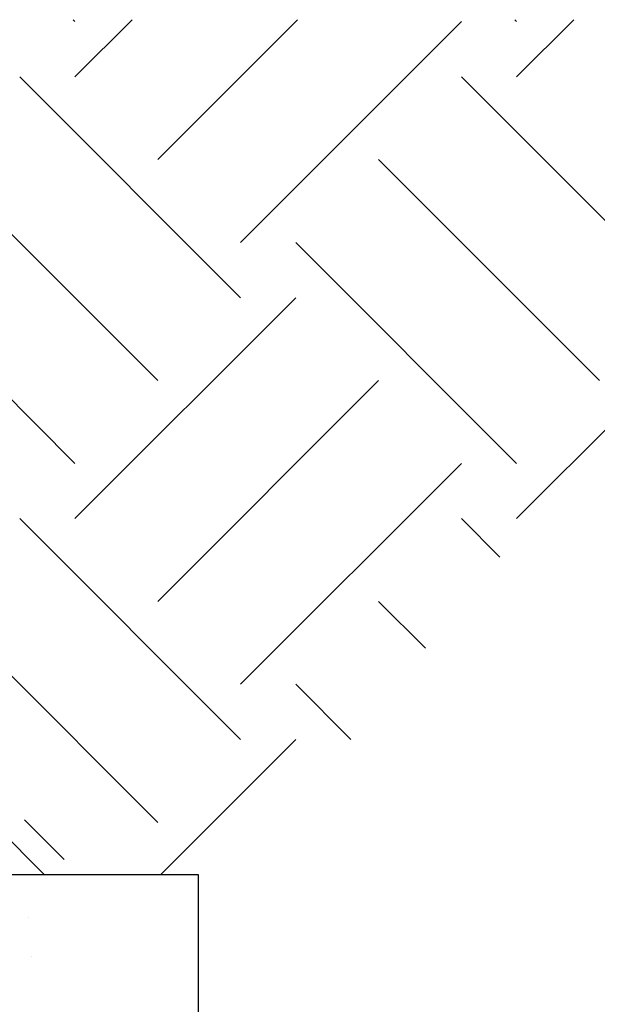
# Model space of a CAD drawing. Extents: x -1043 to 2383, y -808 to 1691.
# Drawn here: x 561 to 746, y -271 to 44 of the extents above; entities that cross this region are included whole.
import ezdxf

# ---------------------------------------------------------------- set-up
doc = ezdxf.new("R2010")
doc.units = 0
doc.header["$MEASUREMENT"] = 0
for name, color, linetype in [('dim', 7, 'CONTINUOUS'), ('other', 7, 'CONTINUOUS'), ('text_En', 7, 'CONTINUOUS')]:
    doc.layers.add(name, color=color, linetype=linetype)

msp = doc.modelspace()

# ---------------------------------------------------------------- linework, layer by layer
at = {"layer": 'dim'}
for p, q in [((578.31, 43.56), (577.71, 44.16)), ((578.31, 25.88), (596.6, 44.16)), ((604.83, -0.64), (649.63, 44.16)), ((719.74, 43.56), (719.13, 44.16)), ((719.74, 25.88), (738.02, 44.16)), ((631.35, -27.15), (702.06, 43.56)), ((631.35, -44.83), (560.64, 25.88)), ((772.77, -44.83), (702.06, 25.88)), ((604.83, -71.35), (534.12, -0.64)), ((746.25, -71.35), (675.54, -0.64)), ((578.31, -97.86), (507.6, -27.15)), ((719.74, -97.86), (649.02, -27.15)), ((578.31, -115.54), (649.02, -44.83)), ((719.74, -115.54), (790.45, -44.83)), ((604.83, -142.06), (675.54, -71.35)), ((631.35, -168.58), (702.06, -97.86)), ((631.35, -186.25), (560.64, -115.54)), ((714.35, -127.84), (702.06, -115.54)), ((604.83, -212.77), (534.12, -142.06)), ((690.53, -157.05), (675.54, -142.06)), ((568.49, -229.46), (507.6, -168.58)), ((666.7, -186.25), (649.02, -168.58)), ((605.82, -229.46), (649.02, -186.25)), ((574.88, -224.7), (562.14, -211.96))]:
    msp.add_line(p, q, dxfattribs=at)
at = {"layer": 'other'}
for p, q in [((208.28, -229.46), (617.81, -229.46)), ((617.81, -229.46), (617.81, -494.88))]:
    msp.add_line(p, q, dxfattribs=at)
at = {"layer": 'text_En'}
for p, q in [((563.57, -243.08), (563.57, -243.08)), ((564.31, -255.87), (564.31, -255.87))]:
    msp.add_line(p, q, dxfattribs=at)

doc.saveas('drawing.dxf')
